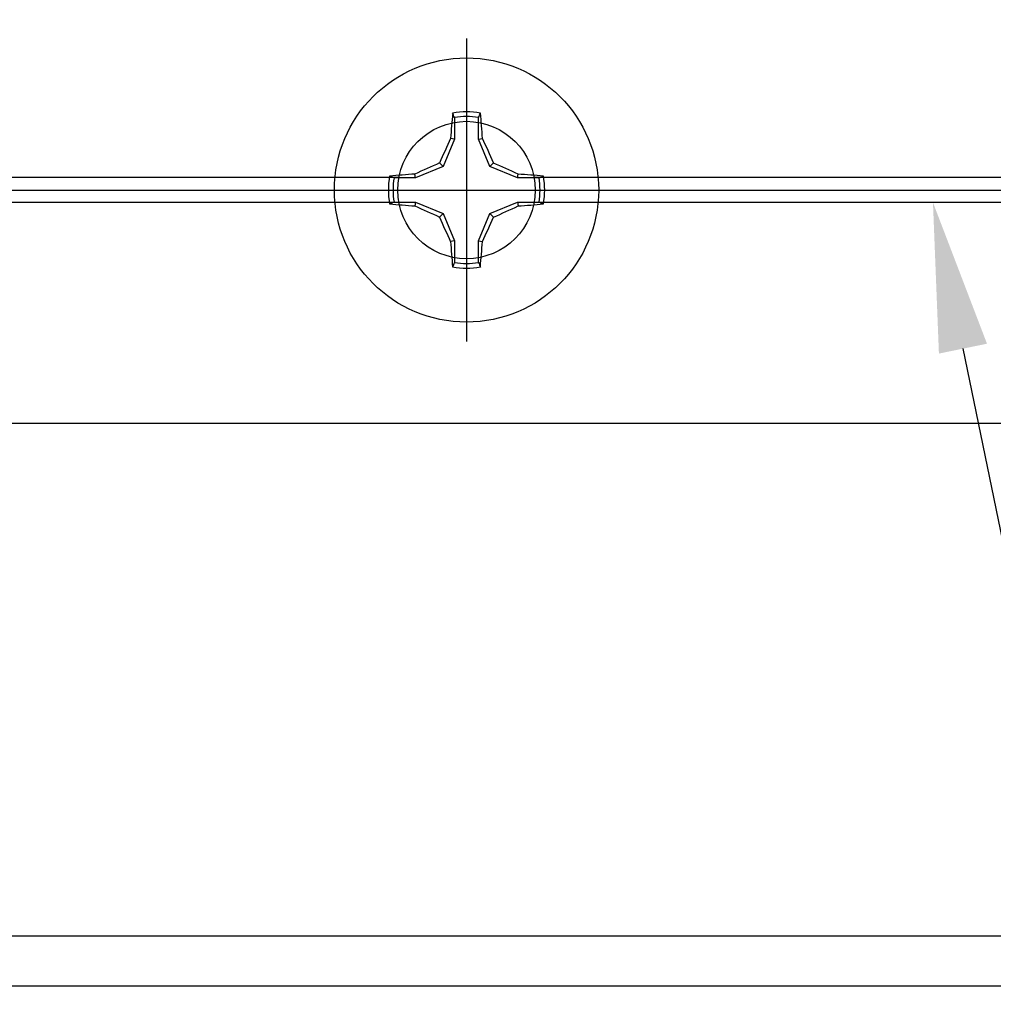
# Model space of a CAD drawing. Units: inches. Extents: x -32.9 to -23.26, y 30.56 to 36.43.
# Drawn here: x -27.9 to -26.34, y 33.41 to 34.99 of the extents above; entities that cross this region are included whole.
import ezdxf
from ezdxf import colors
from ezdxf.entities.mleader import LeaderData, LeaderLine
from ezdxf.math import Vec2, Vec3

# ---------------------------------------------------------------- set-up
doc = ezdxf.new("R2010")
doc.units = ezdxf.units.IN
doc.header["$MEASUREMENT"] = 0
doc.layers.add('Arcadia-Profile', color=5, linetype='Continuous')
doc.layers.add('Arcadia-Text', color=3, linetype='Continuous')
doc.styles.get("Standard").update_dxf_attribs({"font": 'ARIALN.TTF'})

# ---------------------------------------------------------------- blocks, each defined once
blk = doc.blocks.new('Clip OPG1999-16')
at = {"layer": 'Arcadia-Profile'}
for p, q in [((-0.1127, -0.855), (-1.3953, -0.855)), ((1.3873, -0.855), (0.1047, -0.855)), ((-1.3935, -0.875), (-0.1145, -0.875)), ((0.1065, -0.875), (1.3855, -0.875)), ((-0.1127, -0.895), (-1.3953, -0.895)), ((1.3873, -0.895), (0.1047, -0.895))]:
    blk.add_line(p, q, dxfattribs=at)
blk.add_lwpolyline([(-2.1915, -1.25), (2.1835, -1.25), (2.1835, 0), (-2.1915, 0)], close=True, dxfattribs=at)
blk.add_circle((-0.004, -0.875), 0.1105, dxfattribs=at)
blk = doc.blocks.new('*U14')
at = {"layer": 'Arcadia-Profile'}
for p, q in [((0, 0.2438), (0, -0.2438)), ((-0.0195, 0.1166), (-0.0195, 0.0818)), ((0.0195, 0.0818), (0.0195, 0.1166)), ((-0.0195, 0.0818), (-0.0377, 0.0377)), ((-0.0195, 0.0818), (-0.0256, 0.083)), ((0.0195, 0.0818), (0.0256, 0.083)), ((0.0377, 0.0377), (0.0195, 0.0818)), ((-0.0377, 0.0377), (-0.0818, 0.0195)), ((-0.0377, 0.0377), (-0.0435, 0.0435)), ((0.0377, 0.0377), (0.0435, 0.0435)), ((0.0818, 0.0195), (0.0377, 0.0377)), ((-0.0818, 0.0195), (-0.1166, 0.0195)), ((-0.0818, 0.0195), (-0.083, 0.0256)), ((0.0818, 0.0195), (0.083, 0.0256)), ((0.1166, 0.0195), (0.0818, 0.0195)), ((-0.2438, 0), (0.2438, 0)), ((-0.1166, -0.0195), (-0.0818, -0.0195)), ((-0.0818, -0.0195), (-0.083, -0.0256)), ((-0.0818, -0.0195), (-0.0377, -0.0377)), ((0.0377, -0.0377), (0.0818, -0.0195)), ((0.0818, -0.0195), (0.083, -0.0256)), ((0.0818, -0.0195), (0.1166, -0.0195)), ((-0.0377, -0.0377), (-0.0435, -0.0435)), ((-0.0377, -0.0377), (-0.0195, -0.0818)), ((0.0195, -0.0818), (0.0377, -0.0377)), ((0.0377, -0.0377), (0.0435, -0.0435)), ((-0.0195, -0.0818), (-0.0256, -0.083)), ((-0.0195, -0.0818), (-0.0195, -0.1166)), ((0.0195, -0.0818), (0.0256, -0.083)), ((0.0195, -0.1166), (0.0195, -0.0818))]:
    blk.add_line(p, q, dxfattribs=at)
blk.add_circle((0, 0), 0.2125, dxfattribs=at)
for centre, radius, start, end in [((1.0499, 0.0175), 1.0774, 174.3417, 176.5149), ((0, 0), 0.1257, 79.7788, 100.2212), ((0, 0), 0.1182, 80.5244, 99.4756), ((-1.0521, 0.0173), 1.0797, 3.4874, 5.656), ((1.2016, -0.4962), 1.3569, 154.7335, 156.5666), ((-1.2026, -0.4966), 1.3581, 23.4342, 25.2658), ((0.4966, -1.2026), 1.3581, 113.4342, 115.2658), ((-0.4962, -1.2016), 1.3569, 64.7335, 66.5666), ((0, 0), 0.1257, 169.7788, 190.2212), ((-0.0173, -1.0521), 1.0797, 93.4874, 95.656), ((0, 0), 0.1182, 170.5244, 189.4756), ((0.0175, -1.0499), 1.0774, 84.3417, 86.5149), ((0, 0), 0.1182, 350.5244, 9.4756), ((0, 0), 0.1257, 349.7788, 10.2212), ((-0.0175, 1.0499), 1.0774, 264.3417, 266.5149), ((0.4962, 1.2016), 1.3569, 244.7335, 246.5666), ((-0.4966, 1.2026), 1.3581, 293.4342, 295.2658), ((0.0173, 1.0521), 1.0797, 273.4874, 275.656), ((1.2026, 0.4966), 1.3581, 203.4342, 205.2658), ((-1.2016, 0.4962), 1.3569, 334.7335, 336.5666), ((1.0521, -0.0173), 1.0797, 183.4874, 185.656), ((-1.0499, -0.0175), 1.0774, 354.3417, 356.5149), ((0, 0), 0.1257, 259.7788, 280.2212), ((0, 0), 0.1182, 260.5244, 279.4756)]:
    blk.add_arc(centre, radius, start, end, dxfattribs=at)
for points in [[(-0.0195, 0.1166), (-0.0204, 0.119), (-0.0214, 0.1214), (-0.0223, 0.1238)], [(0.1166, 0.0195), (0.119, 0.0204), (0.1214, 0.0214), (0.1238, 0.0223)], [(-0.1166, -0.0195), (-0.119, -0.0204), (-0.1214, -0.0214), (-0.1238, -0.0223)], [(0.0195, -0.1166), (0.0204, -0.119), (0.0214, -0.1214), (0.0223, -0.1238)]]:
    blk.add_open_spline(points, degree=3, dxfattribs=at)
for points in [[(0.0195, 0.1166), (0.02, 0.1179), (0.0205, 0.1191), (0.021, 0.1204), (0.0214, 0.1215), (0.0219, 0.1226), (0.0223, 0.1238)], [(-0.1166, 0.0195), (-0.1179, 0.02), (-0.1191, 0.0205), (-0.1204, 0.021), (-0.1215, 0.0214), (-0.1226, 0.0219), (-0.1238, 0.0223)], [(0.1166, -0.0195), (0.1179, -0.02), (0.1191, -0.0205), (0.1204, -0.021), (0.1215, -0.0214), (0.1226, -0.0219), (0.1238, -0.0223)], [(-0.0195, -0.1166), (-0.02, -0.1179), (-0.0205, -0.1191), (-0.021, -0.1204), (-0.0214, -0.1215), (-0.0219, -0.1226), (-0.0223, -0.1238)]]:
    blk.add_open_spline(points, degree=3, knots=[0.0008756129, 0.0008756129, 0.0008756129, 0.0008756129, 0.001117965, 0.001117965, 0.001117965, 0.0013312732, 0.0013312732, 0.0013312732, 0.0013312732], dxfattribs=at)

msp = doc.modelspace()

# ---------------------------------------------------------------- linework, layer by layer
at = {"layer": 'Arcadia-Profile'}
msp.add_lwpolyline([(-29.89609, 33.43586), (-24.11809, 33.43586, 0.6681786), (-24.10748, 33.46147), (-24.11967, 33.47365, 0.1272161), (-24.12614, 33.47746), (-24.24802, 33.51241, -0.7737411), (-24.24604, 33.58982, 0.6243984), (-24.22992, 33.65987), (-24.33004, 33.74095, 1), (-24.36906, 33.69277), (-24.30313, 33.63937, -0.4841425), (-24.30331, 33.62369, 0.2986928), (-24.33629, 33.52831, -0.4887464), (-24.34598, 33.51586), (-29.55509, 33.51586, -0.4142136)], format="xyb", dxfattribs=at)

# ---------------------------------------------------------------- block references
at = {"layer": 'Arcadia-Profile', "lineweight": -3}
for name, p in [('Clip OPG1999-16', (-27.17809, 35.59086)), ('*U14', (-27.18209, 34.71586))]:
    msp.add_blockref(name, p, dxfattribs=at)

# ---------------------------------------------------------------- leaders
at = {"layer": 'Arcadia-Text', "lineweight": -3}
ml = msp.add_multileader_mtext('Standard', dxfattribs=at)
ml.set_content('\\A1;OPG1999.16\\P(3)#12 x 1/2" FHSMS\\P(3)#12 x 1/2" PHSMS', color=256)
ml.set_leader_properties()
ml.build(insert=Vec2(0, 0))
ml.multileader.update_dxf_attribs({"dogleg_length": 0.1875, "arrow_head_size": 0.24})
ctx = ml.context
ctx.base_point, ctx.char_height, ctx.arrow_head_size, ctx.landing_gap_size, ctx.plane_origin = Vec3(-25.93472, 33.18586), 0.1875, 0.24, 0.18, Vec3(-24.28226, 29.86273)
notes = []
notes.append((ctx, [(0, (1, 1, 0), (-26.12222, 33.18586), (1, 0), 0.1875, [(0, [(-26.43209, 34.69586)], 0, [])])]))
ctx.mtext.insert, ctx.mtext.flow_direction = Vec3(-25.75472, 33.30717), 5
for ctx, leaders in notes:
    for number, flags, end, landing, length, lines in leaders:
        leader = LeaderData()
        leader.index, (leader.has_last_leader_line, leader.has_dogleg_vector, leader.attachment_direction) = number, flags
        leader.last_leader_point, leader.dogleg_vector, leader.dogleg_length = Vec3(end), Vec3(landing), length
        for number, points, colour, breaks in lines:
            line = LeaderLine()
            line.index, line.vertices, line.color, line.breaks = number, Vec3.list(points), colors.encode_raw_color(colour), breaks
            leader.lines.append(line)
        ctx.leaders.append(leader)

doc.saveas('drawing.dxf')
